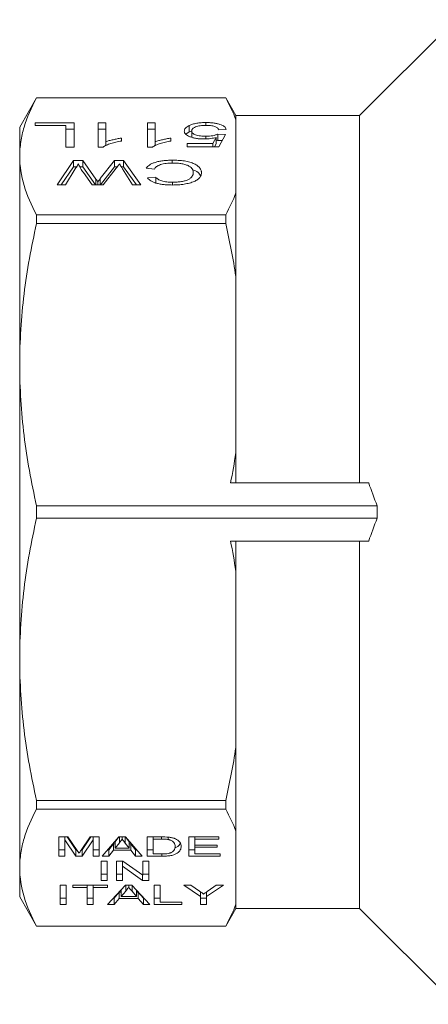
# Model space of a CAD drawing. Units: millimetres. Extents: x 100 to 306, y 21 to 286.
# Drawn here: x 100 to 135, y 22 to 106 of the extents above; entities that cross this region are included whole.
import ezdxf

# ---------------------------------------------------------------- set-up
doc = ezdxf.new("R2010")
doc.units = ezdxf.units.MM

msp = doc.modelspace()

# ---------------------------------------------------------------- linework, layer by layer
at = {"color": 7, "linetype": 'Continuous', "lineweight": 15}
for p, q in [((137.709, 106.217), (129.509, 98.017)), ((101.853, 99.517), (100.409, 97.017)), ((118.043, 99.517), (101.853, 99.517)), ((101.853, 99.517), (101.853, 99.513)), ((118.043, 99.513), (101.853, 99.513)), ((118.909, 98.017), (118.043, 99.517)), ((118.043, 99.513), (118.043, 99.517)), ((129.509, 98.017), (118.909, 98.017)), ((118.909, 97.637), (118.909, 98.017)), ((129.509, 66.517), (129.509, 98.017)), ((101.743, 97.372), (105.076, 97.372)), ((101.743, 97.133), (101.743, 97.372)), ((104.371, 97.133), (101.743, 97.133)), ((104.371, 95.301), (104.371, 97.133)), ((105.076, 97.372), (105.076, 95.301)), ((107.127, 97.372), (107.768, 97.372)), ((107.127, 95.301), (107.127, 97.372)), ((107.768, 97.372), (107.768, 95.758)), ((111.358, 97.372), (111.999, 97.372)), ((111.358, 95.301), (111.358, 97.372)), ((111.999, 97.372), (111.999, 95.758)), ((114.928, 96.606), (114.928, 97.147)), ((116.349, 97.159), (116.349, 97.398)), ((118.909, 91.373), (118.909, 97.637)), ((100.409, 97.017), (100.409, 94.505)), ((105.076, 96.83), (104.371, 96.83)), ((107.768, 96.83), (107.127, 96.83)), ((111.999, 96.83), (111.358, 96.83)), ((114.928, 96.606), (114.636, 96.406)), ((115.091, 96.661), (114.928, 96.606)), ((115.14, 96.136), (115.14, 96.677)), ((116.351, 96), (116.351, 96.23)), ((117.384, 96.416), (118.025, 96.389)), ((117.384, 95.875), (117.384, 96.416)), ((118.089, 96.814), (117.448, 96.788)), ((118.025, 96.389), (117.448, 95.327)), ((107.768, 95.417), (107.768, 95.758)), ((109.114, 96.063), (109.114, 95.818)), ((111.999, 95.417), (111.999, 95.758)), ((113.345, 96.063), (113.345, 95.818)), ((114.756, 95.593), (116.937, 95.593)), ((114.756, 95.327), (114.756, 95.593)), ((116.937, 95.593), (117.238, 96.129)), ((116.937, 95.327), (116.937, 95.593)), ((117.238, 95.588), (117.092, 95.327)), ((117.238, 95.588), (117.238, 96.129)), ((117.384, 95.875), (117.238, 95.824)), ((117.737, 95.86), (117.384, 95.875)), ((105.076, 95.301), (104.371, 95.301)), ((107.54, 95.301), (107.127, 95.301)), ((111.771, 95.301), (111.358, 95.301)), ((117.448, 95.327), (114.756, 95.327)), ((100.409, 94.505), (100.409, 76.646)), ((103.602, 92.073), (105.009, 94.144)), ((105.009, 94.144), (105.818, 94.144)), ((105.009, 93.603), (105.009, 94.144)), ((105.818, 94.144), (106.93, 92.559)), ((105.818, 93.603), (105.818, 94.144)), ((107.308, 92.597), (108.513, 94.144)), ((108.513, 94.144), (109.306, 94.144)), ((108.513, 93.603), (108.513, 94.144)), ((109.306, 94.144), (110.781, 92.073)), ((109.306, 93.603), (109.306, 94.144)), ((113.451, 93.927), (113.451, 94.171)), ((105.009, 93.603), (103.969, 92.073)), ((105.167, 93.43), (104.332, 92.073)), ((105.273, 93.603), (105.009, 93.603)), ((105.818, 93.603), (105.558, 93.603)), ((106.891, 92.073), (105.818, 93.603)), ((106.612, 92.073), (105.857, 93.108)), ((108.513, 93.603), (107.321, 92.073)), ((108.667, 93.485), (107.567, 92.073)), ((108.758, 93.603), (108.513, 93.603)), ((109.306, 93.603), (109.109, 93.603)), ((110.052, 92.073), (109.211, 93.439)), ((110.396, 92.073), (109.306, 93.603)), ((111.935, 93.413), (111.23, 93.481)), ((104.332, 92.073), (103.602, 92.073)), ((107.567, 92.073), (106.612, 92.073)), ((106.93, 92.073), (106.93, 92.559)), ((107.095, 92.073), (107.095, 92.323)), ((107.308, 92.073), (107.308, 92.597)), ((110.781, 92.073), (110.052, 92.073)), ((111.358, 92.648), (112.063, 92.711)), ((112.063, 92.17), (112.063, 92.711)), ((113.49, 92.06), (113.49, 92.285)), ((118.909, 84.208), (118.909, 91.373)), ((101.853, 89.497), (101.853, 88.736)), ((101.853, 89.497), (118.043, 89.497)), ((118.043, 88.736), (118.043, 89.497)), ((118.043, 88.736), (101.853, 88.736)), ((118.909, 69.083), (118.909, 84.208)), ((100.409, 76.646), (100.409, 51.388)), ((118.909, 66.517), (118.909, 69.083)), ((118.463, 66.517), (130.283, 66.517)), ((101.853, 64.555), (101.853, 63.479)), ((101.853, 64.555), (131.009, 64.555)), ((131.009, 64.555), (131.009, 63.479)), ((131.009, 63.479), (101.853, 63.479)), ((118.463, 61.517), (130.283, 61.517)), ((118.909, 58.951), (118.909, 61.517)), ((129.509, 30.017), (129.509, 61.517)), ((118.909, 43.826), (118.909, 58.951)), ((100.409, 51.388), (100.409, 33.529)), ((118.909, 36.661), (118.909, 43.826)), ((101.853, 39.298), (118.043, 39.298)), ((101.853, 39.298), (101.853, 38.537)), ((118.043, 38.537), (118.043, 39.298)), ((118.043, 38.537), (101.853, 38.537)), ((118.909, 30.397), (118.909, 36.661)), ((103.768, 36.168), (104.535, 36.168)), ((103.768, 34.511), (103.768, 36.168)), ((104.281, 36.168), (104.281, 35.913)), ((104.281, 35.913), (104.281, 34.511)), ((105.22, 34.511), (104.281, 35.913)), ((104.473, 36.168), (105.22, 35.052)), ((104.535, 36.168), (105.327, 35.005)), ((105.659, 35.025), (106.438, 36.168)), ((105.752, 35.052), (106.499, 36.168)), ((106.691, 35.913), (105.752, 34.511)), ((106.438, 36.168), (107.204, 36.168)), ((106.691, 36.168), (106.691, 35.913)), ((106.691, 34.511), (106.691, 35.913)), ((107.204, 36.168), (107.204, 34.511)), ((107.479, 34.511), (108.892, 36.168)), ((108.025, 35.052), (108.426, 35.562)), ((108.426, 35.562), (108.577, 35.562)), ((108.426, 35.562), (108.426, 35.021)), ((108.577, 35.753), (108.903, 36.168)), ((108.577, 35.753), (108.577, 35.212)), ((108.938, 35.672), (108.577, 35.212)), ((108.892, 36.168), (109.467, 36.168)), ((108.938, 36.168), (108.938, 35.672)), ((109.179, 36.168), (109.179, 35.977)), ((109.441, 36.168), (109.441, 35.643)), ((109.78, 35.212), (109.441, 35.643)), ((109.454, 36.168), (109.78, 35.753)), ((109.467, 36.168), (110.879, 34.511)), ((109.78, 35.753), (109.78, 35.212)), ((109.78, 35.562), (109.931, 35.562)), ((109.931, 35.562), (110.332, 35.052)), ((109.931, 35.562), (109.931, 35.021)), ((111.307, 36.168), (112.525, 36.168)), ((111.307, 34.511), (111.307, 36.168)), ((111.82, 36.168), (111.82, 35.977)), ((112.534, 35.977), (111.82, 35.977)), ((111.82, 35.977), (111.82, 34.702)), ((112.534, 36.168), (112.534, 35.977)), ((113.116, 36.147), (113.116, 35.943)), ((114.897, 36.168), (117.461, 36.168)), ((114.897, 34.511), (114.897, 36.168)), ((115.409, 36.168), (115.409, 35.977)), ((115.409, 35.977), (115.409, 35.467)), ((117.461, 35.977), (115.409, 35.977)), ((115.409, 35.467), (117.307, 35.467)), ((115.409, 35.467), (115.409, 35.276)), ((117.307, 35.467), (117.307, 35.276)), ((117.461, 36.168), (117.461, 35.977)), ((103.768, 35.052), (104.281, 35.052)), ((105.22, 35.052), (105.295, 35.052)), ((105.22, 35.052), (105.22, 34.511)), ((105.678, 35.052), (105.752, 35.052)), ((105.752, 35.052), (105.752, 34.511)), ((106.691, 35.052), (107.204, 35.052)), ((107.941, 35.052), (108.025, 35.052)), ((108.025, 35.052), (108.025, 34.511)), ((108.426, 35.021), (108.025, 34.511)), ((109.931, 35.021), (108.426, 35.021)), ((108.577, 35.212), (109.78, 35.212)), ((110.332, 34.511), (109.931, 35.021)), ((110.332, 35.052), (110.418, 35.052)), ((110.332, 35.052), (110.332, 34.511)), ((111.307, 35.052), (111.82, 35.052)), ((111.82, 34.702), (112.546, 34.702)), ((112.582, 34.703), (112.582, 34.511)), ((114.897, 35.052), (115.409, 35.052)), ((115.409, 35.276), (115.409, 34.702)), ((117.307, 35.276), (115.409, 35.276)), ((115.409, 34.702), (117.563, 34.702)), ((117.563, 34.702), (117.563, 34.511)), ((104.281, 34.511), (103.768, 34.511)), ((105.752, 34.511), (105.22, 34.511)), ((107.204, 34.511), (106.691, 34.511)), ((107.371, 32.44), (107.371, 34.097)), ((107.371, 34.097), (107.884, 34.097)), ((108.025, 34.511), (107.479, 34.511)), ((107.884, 34.097), (107.884, 32.44)), ((108.704, 34.097), (109.246, 34.097)), ((108.704, 32.44), (108.704, 34.097)), ((109.217, 34.097), (109.217, 33.664)), ((109.246, 34.097), (110.961, 32.874)), ((110.879, 34.511), (110.332, 34.511)), ((110.961, 34.097), (111.473, 34.097)), ((110.961, 32.874), (110.961, 34.097)), ((112.582, 34.511), (111.307, 34.511)), ((111.473, 34.097), (111.473, 32.44)), ((117.563, 34.511), (114.897, 34.511)), ((100.409, 33.529), (100.409, 31.017)), ((107.371, 32.981), (107.884, 32.981)), ((108.704, 32.981), (109.217, 32.981)), ((109.217, 33.664), (109.217, 32.44)), ((110.932, 32.44), (109.217, 33.664)), ((110.961, 32.981), (111.473, 32.981)), ((107.884, 32.44), (107.371, 32.44)), ((109.217, 32.44), (108.704, 32.44)), ((110.932, 32.895), (110.932, 32.44)), ((111.473, 32.44), (110.932, 32.44)), ((103.871, 30.369), (103.871, 32.026)), ((103.871, 32.026), (104.384, 32.026)), ((104.384, 32.026), (104.384, 30.369)), ((104.948, 32.026), (107.922, 32.026)), ((104.948, 31.835), (104.948, 32.026)), ((106.179, 31.835), (104.948, 31.835)), ((106.179, 32.026), (106.179, 31.835)), ((106.179, 30.369), (106.179, 31.835)), ((106.691, 32.026), (106.691, 31.835)), ((106.691, 31.835), (106.691, 30.369)), ((107.922, 31.835), (106.691, 31.835)), ((107.922, 32.026), (107.922, 31.835)), ((107.938, 30.369), (109.467, 32.026)), ((108.486, 30.91), (108.924, 31.42)), ((108.924, 31.42), (109.087, 31.42)), ((108.924, 31.42), (108.924, 30.879)), ((109.087, 31.611), (109.124, 31.654)), ((109.087, 31.611), (109.087, 31.07)), ((109.481, 31.529), (109.087, 31.07)), ((109.467, 32.026), (110.019, 32.026)), ((109.481, 32.026), (109.481, 31.529)), ((109.743, 32.026), (109.743, 31.835)), ((110.019, 32.026), (111.548, 30.369)), ((110.025, 32.02), (110.025, 31.506)), ((110.398, 31.07), (110.025, 31.506)), ((110.35, 31.667), (110.398, 31.611)), ((110.398, 31.611), (110.398, 31.07)), ((110.398, 31.42), (110.562, 31.42)), ((110.562, 31.42), (110.999, 30.91)), ((110.562, 31.42), (110.562, 30.879)), ((111.922, 32.026), (112.435, 32.026)), ((111.922, 30.369), (111.922, 32.026)), ((112.435, 32.026), (112.435, 30.56)), ((114.457, 32.026), (115.071, 32.026)), ((115.893, 31.071), (114.457, 32.026)), ((115.071, 32.026), (115.796, 31.517)), ((115.893, 31.449), (115.893, 31.071)), ((117.842, 32.026), (116.406, 31.071)), ((116.406, 31.448), (116.406, 31.071)), ((116.536, 31.539), (117.228, 32.026)), ((117.228, 32.026), (117.842, 32.026)), ((100.409, 31.017), (101.853, 28.517)), ((103.871, 30.91), (104.384, 30.91)), ((106.179, 30.91), (106.691, 30.91)), ((108.438, 30.91), (108.486, 30.91)), ((108.486, 30.91), (108.486, 30.369)), ((108.924, 30.879), (108.486, 30.369)), ((110.562, 30.879), (108.924, 30.879)), ((109.087, 31.07), (110.398, 31.07)), ((110.999, 30.369), (110.562, 30.879)), ((110.999, 30.91), (111.049, 30.91)), ((110.999, 30.91), (110.999, 30.369)), ((111.922, 30.91), (112.435, 30.91)), ((112.435, 30.56), (114.281, 30.56)), ((114.281, 30.56), (114.281, 30.369)), ((115.893, 30.369), (115.893, 31.071)), ((115.893, 30.91), (116.406, 30.91)), ((116.406, 31.071), (116.406, 30.369)), ((118.909, 30.017), (118.909, 30.397)), ((104.384, 30.369), (103.871, 30.369)), ((106.691, 30.369), (106.179, 30.369)), ((108.486, 30.369), (107.938, 30.369)), ((111.548, 30.369), (110.999, 30.369)), ((114.281, 30.369), (111.922, 30.369)), ((116.406, 30.369), (115.893, 30.369)), ((118.043, 28.517), (118.909, 30.017)), ((118.909, 30.017), (129.509, 30.017)), ((129.509, 30.017), (137.709, 21.817)), ((101.853, 28.521), (118.043, 28.521)), ((101.853, 28.521), (101.853, 28.517)), ((101.853, 28.517), (118.043, 28.517)), ((118.043, 28.517), (118.043, 28.521))]:
    msp.add_line(p, q, dxfattribs=at)
for points, knots in [([(100.409, 94.505), (100.409, 94.922), (100.441, 95.34), (100.565, 96.178), (100.659, 96.597), (101.029, 97.856), (101.394, 98.687), (101.853, 99.513)], [0, 0, 0, 0, 0.25, 0.25, 0.5, 0.5, 1, 1, 1, 1]), ([(114.499, 96.661), (114.502, 96.705), (114.507, 96.748), (114.54, 96.834), (114.566, 96.876), (114.638, 96.959), (114.683, 97), (114.793, 97.076), (114.859, 97.112), (114.928, 97.147)], [0, 0, 0, 0, 0.25, 0.25, 0.5, 0.5, 0.75, 0.75, 1, 1, 1, 1]), ([(114.928, 97.147), (114.972, 97.167), (115.015, 97.187), (115.109, 97.224), (115.159, 97.241), (115.317, 97.289), (115.435, 97.316), (115.681, 97.359), (115.81, 97.374), (116.01, 97.389), (116.078, 97.393), (116.213, 97.397), (116.281, 97.398), (116.349, 97.398)], [0, 0, 0, 0, 0.125, 0.125, 0.25, 0.25, 0.5, 0.5, 0.75, 0.75, 0.875, 0.875, 1, 1, 1, 1]), ([(116.348, 97.159), (116.266, 97.159), (116.184, 97.157), (116.024, 97.147), (115.945, 97.139), (115.79, 97.117), (115.716, 97.103), (115.581, 97.068), (115.517, 97.048), (115.349, 96.979), (115.265, 96.923), (115.187, 96.834), (115.168, 96.803), (115.145, 96.74), (115.142, 96.709), (115.14, 96.677)], [0, 0, 0, 0, 0.125, 0.125, 0.25, 0.25, 0.375, 0.375, 0.5, 0.5, 0.75, 0.75, 0.875, 0.875, 1, 1, 1, 1]), ([(117.448, 96.788), (117.435, 96.813), (117.422, 96.838), (117.385, 96.888), (117.362, 96.912), (117.306, 96.958), (117.273, 96.982), (117.194, 97.024), (117.149, 97.043), (116.999, 97.096), (116.878, 97.122), (116.683, 97.145), (116.618, 97.151), (116.484, 97.158), (116.416, 97.159), (116.348, 97.159)], [0, 0, 0, 0, 0.125, 0.125, 0.25, 0.25, 0.375, 0.375, 0.5, 0.5, 0.75, 0.75, 0.875, 0.875, 1, 1, 1, 1]), ([(116.349, 97.398), (116.456, 97.397), (116.563, 97.396), (116.772, 97.385), (116.876, 97.376), (117.079, 97.352), (117.18, 97.335), (117.366, 97.295), (117.454, 97.272), (117.699, 97.192), (117.832, 97.125), (117.97, 97.014), (118.006, 96.975), (118.061, 96.896), (118.076, 96.855), (118.089, 96.814)], [0, 0, 0, 0, 0.125, 0.125, 0.25, 0.25, 0.375, 0.375, 0.5, 0.5, 0.75, 0.75, 0.875, 0.875, 1, 1, 1, 1]), ([(116.203, 95.991), (116.089, 95.992), (115.975, 95.994), (115.752, 96.01), (115.641, 96.022), (115.43, 96.055), (115.331, 96.076), (115.145, 96.125), (115.057, 96.154), (114.897, 96.216), (114.826, 96.25), (114.703, 96.324), (114.652, 96.363), (114.572, 96.444), (114.544, 96.487), (114.507, 96.574), (114.502, 96.618), (114.499, 96.661)], [0, 0, 0, 0, 0.125, 0.125, 0.25, 0.25, 0.375, 0.375, 0.5, 0.5, 0.625, 0.625, 0.75, 0.75, 0.875, 0.875, 1, 1, 1, 1]), ([(115.14, 96.677), (115.142, 96.647), (115.145, 96.616), (115.168, 96.556), (115.187, 96.526), (115.238, 96.468), (115.273, 96.441), (115.358, 96.389), (115.409, 96.365), (115.523, 96.323), (115.588, 96.305), (115.727, 96.275), (115.801, 96.263), (115.955, 96.245), (116.033, 96.239), (116.191, 96.232), (116.271, 96.231), (116.351, 96.23)], [0, 0, 0, 0, 0.125, 0.125, 0.25, 0.25, 0.375, 0.375, 0.5, 0.5, 0.625, 0.625, 0.75, 0.75, 0.875, 0.875, 1, 1, 1, 1]), ([(116.351, 96.23), (116.45, 96.231), (116.549, 96.233), (116.745, 96.246), (116.839, 96.257), (117.018, 96.289), (117.103, 96.31), (117.218, 96.345), (117.255, 96.358), (117.323, 96.385), (117.353, 96.401), (117.384, 96.416)], [0, 0, 0, 0, 0.25, 0.25, 0.5, 0.5, 0.75, 0.75, 0.875, 0.875, 1, 1, 1, 1]), ([(109.114, 95.818), (108.956, 95.789), (108.799, 95.758), (108.5, 95.687), (108.356, 95.648), (108.086, 95.562), (107.957, 95.515), (107.782, 95.44), (107.727, 95.414), (107.626, 95.36), (107.583, 95.33), (107.54, 95.301)], [0, 0, 0, 0, 0.25, 0.25, 0.5, 0.5, 0.75, 0.75, 0.875, 0.875, 1, 1, 1, 1]), ([(107.768, 95.758), (107.817, 95.775), (107.866, 95.791), (107.969, 95.823), (108.021, 95.837), (108.182, 95.881), (108.293, 95.908), (108.52, 95.957), (108.636, 95.981), (108.871, 96.026), (108.992, 96.045), (109.114, 96.063)], [0, 0, 0, 0, 0.125, 0.125, 0.25, 0.25, 0.5, 0.5, 0.75, 0.75, 1, 1, 1, 1]), ([(113.345, 95.818), (113.187, 95.789), (113.03, 95.758), (112.731, 95.687), (112.587, 95.648), (112.317, 95.562), (112.188, 95.515), (112.013, 95.44), (111.957, 95.414), (111.856, 95.36), (111.813, 95.33), (111.771, 95.301)], [0, 0, 0, 0, 0.25, 0.25, 0.5, 0.5, 0.75, 0.75, 0.875, 0.875, 1, 1, 1, 1]), ([(111.999, 95.758), (112.048, 95.775), (112.097, 95.791), (112.199, 95.823), (112.252, 95.837), (112.412, 95.881), (112.524, 95.908), (112.751, 95.957), (112.867, 95.981), (113.102, 96.026), (113.223, 96.045), (113.345, 96.063)], [0, 0, 0, 0, 0.125, 0.125, 0.25, 0.25, 0.5, 0.5, 0.75, 0.75, 1, 1, 1, 1]), ([(117.238, 96.129), (117.162, 96.109), (117.085, 96.089), (116.922, 96.055), (116.836, 96.04), (116.661, 96.015), (116.571, 96.007), (116.389, 95.994), (116.296, 95.992), (116.203, 95.991)], [0, 0, 0, 0, 0.25, 0.25, 0.5, 0.5, 0.75, 0.75, 1, 1, 1, 1]), ([(101.853, 89.497), (101.391, 90.327), (101.028, 91.159), (100.537, 92.828), (100.409, 93.665), (100.409, 94.505)], [0, 0, 0, 0, 0.5, 0.5, 1, 1, 1, 1]), ([(105.429, 93.854), (105.407, 93.819), (105.385, 93.784), (105.363, 93.748), (105.33, 93.695), (105.298, 93.642), (105.265, 93.589), (105.233, 93.536), (105.2, 93.483), (105.167, 93.43)], [0, 0, 0, 0, 0.0002846, 0.0002846, 0.0002846, 0.0007115, 0.0007115, 0.0007115, 0.001138401, 0.001138401, 0.001138401, 0.001138401]), ([(105.857, 93.108), (105.776, 93.232), (105.698, 93.355), (105.555, 93.604), (105.49, 93.729), (105.429, 93.854)], [0, 0, 0, 0, 0.5, 0.5, 1, 1, 1, 1]), ([(108.954, 93.854), (108.93, 93.824), (108.906, 93.793), (108.882, 93.762), (108.858, 93.731), (108.834, 93.7), (108.81, 93.67), (108.762, 93.608), (108.716, 93.546), (108.667, 93.485)], [0, 0, 0, 0, 0.000251955, 0.000251955, 0.000251955, 0.000503909, 0.000503909, 0.000503909, 0.001007823, 0.001007823, 0.001007823, 0.001007823]), ([(109.211, 93.439), (109.189, 93.473), (109.167, 93.508), (109.146, 93.543), (109.114, 93.595), (109.081, 93.646), (109.05, 93.698), (109.018, 93.75), (108.986, 93.802), (108.954, 93.854)], [0, 0, 0, 0, 0.000279036, 0.000279036, 0.000279036, 0.000697591, 0.000697591, 0.000697591, 0.001116149, 0.001116149, 0.001116149, 0.001116149]), ([(111.23, 93.481), (111.264, 93.529), (111.3, 93.577), (111.393, 93.668), (111.446, 93.713), (111.573, 93.799), (111.647, 93.841), (111.811, 93.918), (111.903, 93.953), (112.102, 94.016), (112.211, 94.045), (112.439, 94.092), (112.557, 94.112), (112.806, 94.142), (112.934, 94.153), (113.191, 94.167), (113.321, 94.169), (113.451, 94.171)], [0, 0, 0, 0, 0.125, 0.125, 0.25, 0.25, 0.375, 0.375, 0.5, 0.5, 0.625, 0.625, 0.75, 0.75, 0.875, 0.875, 1, 1, 1, 1]), ([(113.521, 93.932), (113.425, 93.931), (113.33, 93.929), (113.143, 93.918), (113.051, 93.91), (112.779, 93.875), (112.611, 93.838), (112.396, 93.766), (112.332, 93.74), (112.216, 93.682), (112.165, 93.651), (112.079, 93.586), (112.043, 93.552), (111.981, 93.484), (111.957, 93.449), (111.935, 93.413)], [0, 0, 0, 0, 0.125, 0.125, 0.25, 0.25, 0.5, 0.5, 0.625, 0.625, 0.75, 0.75, 0.875, 0.875, 1, 1, 1, 1]), ([(113.451, 94.171), (113.631, 94.17), (113.809, 94.167), (114.161, 94.146), (114.336, 94.13), (114.671, 94.08), (114.827, 94.048), (115.116, 93.965), (115.244, 93.917), (115.466, 93.81), (115.56, 93.75), (115.714, 93.628), (115.776, 93.564), (115.876, 93.432), (115.913, 93.365), (115.949, 93.264), (115.959, 93.23), (115.971, 93.162), (115.973, 93.127), (115.973, 93.093)], [0, 0, 0, 0, 0.125, 0.125, 0.25, 0.25, 0.375, 0.375, 0.5, 0.5, 0.625, 0.625, 0.75, 0.75, 0.875, 0.875, 0.9375, 0.9375, 1, 1, 1, 1]), ([(115.268, 93.092), (115.267, 93.143), (115.262, 93.193), (115.237, 93.294), (115.217, 93.343), (115.131, 93.491), (115.043, 93.589), (114.817, 93.716), (114.728, 93.753), (114.524, 93.819), (114.41, 93.845), (114.17, 93.888), (114.043, 93.904), (113.787, 93.927), (113.654, 93.93), (113.521, 93.932)], [0, 0, 0, 0, 0.125, 0.125, 0.25, 0.25, 0.5, 0.5, 0.625, 0.625, 0.75, 0.75, 0.875, 0.875, 1, 1, 1, 1]), ([(115.973, 93.093), (115.972, 93.06), (115.971, 93.026), (115.96, 92.96), (115.951, 92.927), (115.917, 92.829), (115.882, 92.764), (115.781, 92.636), (115.712, 92.574), (115.549, 92.456), (115.45, 92.4), (115.22, 92.299), (115.091, 92.255), (114.805, 92.179), (114.648, 92.147), (114.325, 92.096), (114.155, 92.077), (113.897, 92.058), (113.81, 92.054), (113.636, 92.048), (113.548, 92.047), (113.46, 92.046)], [0, 0, 0, 0, 0.0625, 0.0625, 0.125, 0.125, 0.25, 0.25, 0.375, 0.375, 0.5, 0.5, 0.625, 0.625, 0.75, 0.75, 0.875, 0.875, 0.9375, 0.9375, 1, 1, 1, 1]), ([(113.49, 92.285), (113.621, 92.286), (113.751, 92.289), (114.004, 92.306), (114.129, 92.32), (114.371, 92.36), (114.483, 92.386), (114.636, 92.433), (114.686, 92.449), (114.778, 92.485), (114.82, 92.504), (114.938, 92.563), (115.004, 92.608), (115.105, 92.699), (115.143, 92.747), (115.205, 92.844), (115.229, 92.893), (115.262, 92.992), (115.266, 93.042), (115.268, 93.092)], [0, 0, 0, 0, 0.125, 0.125, 0.25, 0.25, 0.375, 0.375, 0.4375, 0.4375, 0.5, 0.5, 0.625, 0.625, 0.75, 0.75, 0.875, 0.875, 1, 1, 1, 1]), ([(115.865, 92.836), (115.852, 92.882), (115.805, 93.038), (115.57, 93.238), (115.263, 93.351), (115.166, 93.387)], [0, 0, 0, 0, 0.219939, 0.751252, 1, 1, 1, 1]), ([(106.93, 92.559), (106.944, 92.539), (106.958, 92.52), (106.971, 92.5), (106.992, 92.47), (107.013, 92.441), (107.033, 92.411), (107.054, 92.382), (107.076, 92.353), (107.095, 92.323)], [0, 0, 0, 0, 0.0001593936, 0.0001593936, 0.0001593936, 0.0003984841, 0.0003984841, 0.0003984841, 0.0006375751, 0.0006375751, 0.0006375751, 0.0006375751]), ([(107.095, 92.323), (107.113, 92.346), (107.132, 92.369), (107.149, 92.391), (107.176, 92.426), (107.202, 92.46), (107.229, 92.494), (107.255, 92.528), (107.282, 92.563), (107.308, 92.597)], [0, 0, 0, 0, 0.0001865869, 0.0001865869, 0.0001865869, 0.0004664773, 0.0004664773, 0.0004664773, 0.0007463701, 0.0007463701, 0.0007463701, 0.0007463701]), ([(113.46, 92.046), (113.342, 92.047), (113.224, 92.049), (112.991, 92.061), (112.875, 92.069), (112.648, 92.094), (112.535, 92.111), (112.323, 92.151), (112.223, 92.174), (112.032, 92.229), (111.943, 92.259), (111.783, 92.326), (111.71, 92.361), (111.581, 92.438), (111.526, 92.479), (111.431, 92.562), (111.393, 92.605), (111.358, 92.648)], [0, 0, 0, 0, 0.125, 0.125, 0.25, 0.25, 0.375, 0.375, 0.5, 0.5, 0.625, 0.625, 0.75, 0.75, 0.875, 0.875, 1, 1, 1, 1]), ([(112.063, 92.711), (112.116, 92.652), (112.174, 92.594), (112.339, 92.486), (112.443, 92.436), (112.633, 92.377), (112.703, 92.36), (112.849, 92.331), (112.925, 92.319), (113.082, 92.301), (113.163, 92.295), (113.326, 92.287), (113.408, 92.286), (113.49, 92.285)], [0, 0, 0, 0, 0.25, 0.25, 0.5, 0.5, 0.625, 0.625, 0.75, 0.75, 0.875, 0.875, 1, 1, 1, 1]), ([(100.409, 76.646), (100.409, 77.653), (100.441, 78.662), (100.565, 80.684), (100.659, 81.697), (101.029, 84.735), (101.394, 86.742), (101.853, 88.736)], [0, 0, 0, 0, 0.25, 0.25, 0.5, 0.5, 1, 1, 1, 1]), ([(101.853, 64.555), (101.391, 66.559), (101.028, 68.567), (100.537, 72.596), (100.409, 74.618), (100.409, 76.646)], [0, 0, 0, 0, 0.5, 0.5, 1, 1, 1, 1]), ([(100.409, 51.388), (100.409, 52.396), (100.441, 53.405), (100.565, 55.426), (100.659, 56.44), (101.029, 59.478), (101.394, 61.485), (101.853, 63.479)], [0, 0, 0, 0, 0.25, 0.25, 0.5, 0.5, 1, 1, 1, 1]), ([(101.853, 39.298), (101.391, 41.301), (101.028, 43.31), (100.537, 47.339), (100.409, 49.36), (100.409, 51.388)], [0, 0, 0, 0, 0.5, 0.5, 1, 1, 1, 1]), ([(100.409, 33.529), (100.409, 33.946), (100.441, 34.364), (100.565, 35.202), (100.659, 35.621), (101.029, 36.88), (101.394, 37.711), (101.853, 38.537)], [0, 0, 0, 0, 0.25, 0.25, 0.5, 0.5, 1, 1, 1, 1]), ([(109.179, 35.977), (109.139, 35.926), (109.099, 35.875), (109.059, 35.825), (109.039, 35.799), (109.019, 35.774), (108.998, 35.748), (108.978, 35.723), (108.958, 35.698), (108.938, 35.672)], [0, 0, 0, 0, 0.0004158398, 0.0004158398, 0.0004158398, 0.00062376, 0.00062376, 0.00062376, 0.0008316802, 0.0008316802, 0.0008316802, 0.0008316802]), ([(109.441, 35.643), (109.397, 35.699), (109.354, 35.754), (109.31, 35.81), (109.288, 35.838), (109.266, 35.866), (109.244, 35.894), (109.223, 35.921), (109.2, 35.949), (109.179, 35.977)], [0, 0, 0, 0, 0.0004551998, 0.0004551998, 0.0004551998, 0.0006827996, 0.0006827996, 0.0006827996, 0.0009103997, 0.0009103997, 0.0009103997, 0.0009103997]), ([(113.116, 35.943), (113.071, 35.95), (113.024, 35.957), (112.928, 35.966), (112.879, 35.969), (112.732, 35.976), (112.633, 35.976), (112.534, 35.977)], [0, 0, 0, 0, 0.25, 0.25, 0.5, 0.5, 1, 1, 1, 1]), ([(113.717, 35.352), (113.716, 35.408), (113.711, 35.463), (113.681, 35.573), (113.657, 35.628), (113.574, 35.733), (113.511, 35.784), (113.39, 35.853), (113.343, 35.875), (113.266, 35.904), (113.239, 35.913), (113.18, 35.929), (113.148, 35.936), (113.116, 35.943)], [0, 0, 0, 0, 0.25, 0.25, 0.5, 0.5, 0.75, 0.75, 0.875, 0.875, 0.9375, 0.9375, 1, 1, 1, 1]), ([(113.155, 36.144), (113.203, 36.138), (113.252, 36.132), (113.346, 36.118), (113.391, 36.109), (113.479, 36.089), (113.521, 36.077), (113.6, 36.053), (113.636, 36.039), (113.673, 36.026)], [0, 0, 0, 0, 0.25, 0.25, 0.5, 0.5, 0.75, 0.75, 1, 1, 1, 1]), ([(113.673, 36.026), (113.728, 36.003), (113.779, 35.98), (113.87, 35.931), (113.911, 35.905), (114.021, 35.825), (114.076, 35.767), (114.158, 35.65), (114.186, 35.591), (114.222, 35.47), (114.227, 35.409), (114.23, 35.349)], [0, 0, 0, 0, 0.125, 0.125, 0.25, 0.25, 0.5, 0.5, 0.75, 0.75, 1, 1, 1, 1]), ([(113.701, 35.22), (113.787, 35.26), (114.025, 35.371), (114.102, 35.513), (114.152, 35.603)], [0, 0, 0, 0, 0.360739, 1, 1, 1, 1]), ([(105.327, 35.005), (105.341, 34.985), (105.354, 34.965), (105.367, 34.945), (105.38, 34.924), (105.394, 34.904), (105.408, 34.884), (105.421, 34.864), (105.434, 34.843), (105.447, 34.823), (105.461, 34.803), (105.473, 34.782), (105.486, 34.762)], [0, 0, 0, 0, 0.0001638534, 0.0001638534, 0.0001638534, 0.0003277145, 0.0003277145, 0.0003277145, 0.0004915844, 0.0004915844, 0.0004915844, 0.0006554561, 0.0006554561, 0.0006554561, 0.0006554561]), ([(105.486, 34.762), (105.513, 34.806), (105.543, 34.85), (105.572, 34.894), (105.586, 34.916), (105.6, 34.938), (105.615, 34.96), (105.629, 34.982), (105.644, 35.003), (105.659, 35.025)], [0, 0, 0, 0, 0.0003545856, 0.0003545856, 0.0003545856, 0.0005318993, 0.0005318993, 0.0005318993, 0.0007092199, 0.0007092199, 0.0007092199, 0.0007092199]), ([(112.546, 34.702), (112.699, 34.703), (112.854, 34.706), (113.073, 34.731), (113.144, 34.744), (113.24, 34.768), (113.271, 34.777), (113.327, 34.797), (113.353, 34.808), (113.378, 34.82)], [0, 0, 0, 0, 0.5, 0.5, 0.75, 0.75, 0.875, 0.875, 1, 1, 1, 1]), ([(114.23, 35.349), (114.228, 35.299), (114.226, 35.249), (114.203, 35.151), (114.185, 35.102), (114.133, 35.006), (114.099, 34.958), (114.014, 34.863), (113.962, 34.817), (113.83, 34.731), (113.753, 34.69), (113.572, 34.619), (113.463, 34.589), (113.228, 34.547), (113.1, 34.532), (112.844, 34.515), (112.713, 34.512), (112.582, 34.511)], [0, 0, 0, 0, 0.125, 0.125, 0.25, 0.25, 0.375, 0.375, 0.5, 0.5, 0.625, 0.625, 0.75, 0.75, 0.875, 0.875, 1, 1, 1, 1]), ([(113.378, 34.82), (113.413, 34.839), (113.448, 34.858), (113.506, 34.898), (113.531, 34.919), (113.596, 34.984), (113.629, 35.029), (113.678, 35.12), (113.693, 35.166), (113.713, 35.259), (113.716, 35.306), (113.717, 35.352)], [0, 0, 0, 0, 0.125, 0.125, 0.25, 0.25, 0.5, 0.5, 0.75, 0.75, 1, 1, 1, 1]), ([(101.853, 28.521), (101.391, 29.351), (101.028, 30.183), (100.537, 31.852), (100.409, 32.689), (100.409, 33.529)], [0, 0, 0, 0, 0.5, 0.5, 1, 1, 1, 1]), ([(109.743, 31.835), (109.699, 31.784), (109.656, 31.733), (109.612, 31.682), (109.59, 31.656), (109.568, 31.631), (109.546, 31.605), (109.524, 31.58), (109.503, 31.555), (109.481, 31.529)], [0, 0, 0, 0, 0.0004203304, 0.0004203304, 0.0004203304, 0.0006304957, 0.0006304957, 0.0006304957, 0.0008406611, 0.0008406611, 0.0008406611, 0.0008406611]), ([(110.025, 31.506), (109.978, 31.56), (109.931, 31.615), (109.884, 31.67), (109.861, 31.698), (109.837, 31.725), (109.813, 31.752), (109.79, 31.78), (109.766, 31.807), (109.743, 31.835)], [0, 0, 0, 0, 0.0004527083, 0.0004527083, 0.0004527083, 0.0006790648, 0.0006790648, 0.0006790648, 0.0009054204, 0.0009054204, 0.0009054204, 0.0009054204]), ([(115.796, 31.517), (115.826, 31.497), (115.855, 31.476), (115.885, 31.455), (115.929, 31.424), (115.974, 31.393), (116.018, 31.362), (116.062, 31.331), (116.106, 31.3), (116.151, 31.269)], [0, 0, 0, 0, 0.0001849705, 0.0001849705, 0.0001849705, 0.0004624264, 0.0004624264, 0.0004624264, 0.0007398823, 0.0007398823, 0.0007398823, 0.0007398823]), ([(116.151, 31.269), (116.214, 31.314), (116.279, 31.359), (116.343, 31.404), (116.375, 31.427), (116.407, 31.449), (116.439, 31.472), (116.472, 31.494), (116.504, 31.517), (116.536, 31.539)], [0, 0, 0, 0, 0.0004025487, 0.0004025487, 0.0004025487, 0.0006038236, 0.0006038236, 0.0006038236, 0.0008050986, 0.0008050986, 0.0008050986, 0.0008050986])]:
    msp.add_open_spline(points, degree=3, knots=knots, dxfattribs=at)
for points in [[(118.909, 97.637), (118.681, 98.265), (118.389, 98.891), (118.043, 99.513)], [(118.043, 89.497), (118.388, 90.117), (118.68, 90.741), (118.909, 91.373)], [(118.909, 84.208), (118.68, 85.73), (118.388, 87.238), (118.043, 88.736)], [(118.463, 66.517), (118.631, 67.369), (118.78, 68.224), (118.909, 69.083)], [(130.283, 66.517), (130.508, 65.858), (130.751, 65.204), (131.009, 64.555)], [(131.009, 63.479), (130.751, 62.83), (130.508, 62.176), (130.283, 61.517)], [(118.909, 58.951), (118.78, 59.81), (118.631, 60.665), (118.463, 61.517)], [(118.043, 39.298), (118.388, 40.796), (118.681, 42.305), (118.909, 43.826)], [(118.909, 36.661), (118.681, 37.289), (118.389, 37.914), (118.043, 38.537)], [(112.525, 36.168), (112.737, 36.168), (112.95, 36.165), (113.155, 36.144)], [(118.043, 28.521), (118.388, 29.141), (118.68, 29.765), (118.909, 30.397)]]:
    msp.add_open_spline(points, degree=3, dxfattribs=at)

doc.saveas('drawing.dxf')
